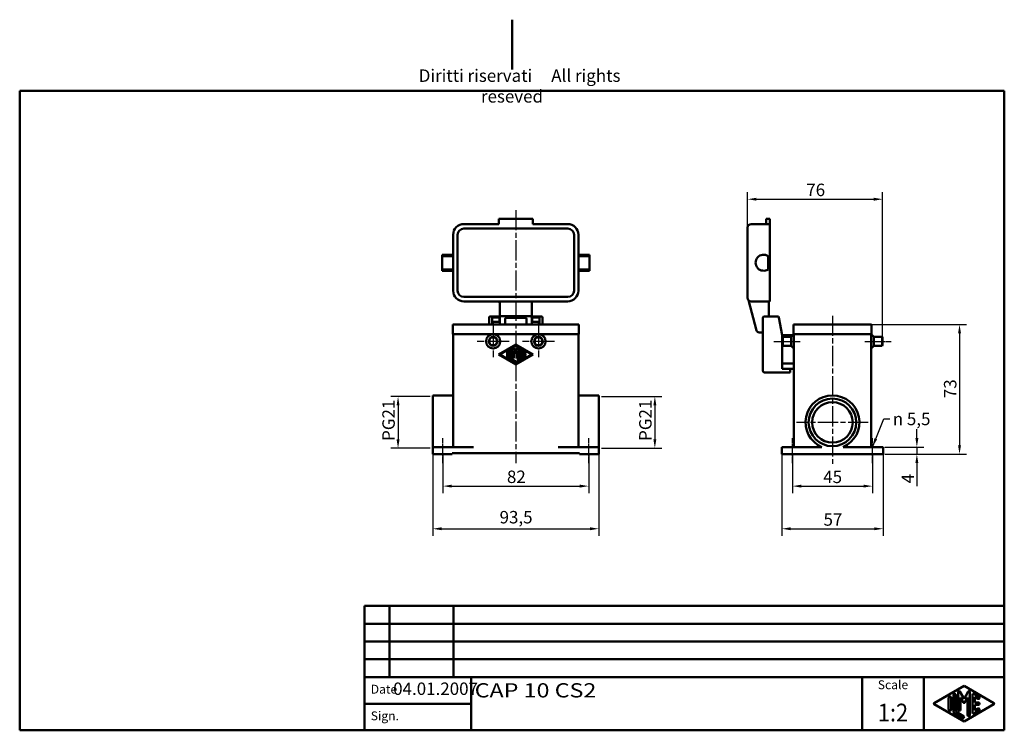
# Model space of a CAD drawing. Extents: x 20 to 574, y 20 to 420.
import ezdxf
from ezdxf.enums import TextEntityAlignment as Align

# ---------------------------------------------------------------- set-up
doc = ezdxf.new("R2010")
doc.units = 0
doc.header["$LTSCALE"] = 2
doc.linetypes.add('CHAIN', pattern=[0.3543, 0.2362, -0.0295, 0.0591, -0.0295])
doc.linetypes.add('DASH_DOT', pattern=[0.37, 0.24, -0.06, 0.01, -0.06])
for name, color, linetype, lineweight in [('Bemaßungen(TC_020513_DIN)', 7, 'Continuous', 25), ('Mittellinie(TC_020513_DIN)', 7, 'DASH_DOT', 25), ('Mittelpunktmarkierung(TC_020513_DIN)', 7, 'Continuous', 25), ('Schraffur', 179, 'Continuous', 9), ('Sichtbare Kanten(TC_020513_DIN)', 7, 'Continuous', 50), ('Skizziergeometrie(ISO)', 7, 'Continuous', 50), ('Symbole(ISO)', 7, 'Continuous', 25), ('Symbole(TC_020513_DIN)', 7, 'Continuous', 35)]:
    doc.layers.add(name, color=color, linetype=linetype, lineweight=lineweight)
doc.styles.add('Aktuell-BSI', font='ARIAL.TTF')
doc.styles.add('Kopie von TC 5 mm', font='ARIAL.TTF', dxfattribs={"width": 1.2})
doc.styles.add('TC 2_5 mm', font='ARIAL.TTF', dxfattribs={"width": 0.9})
doc.styles.add('TC 3_5 mm', font='ARIAL.TTF', dxfattribs={"width": 0.8})
doc.styles.add('TC 5 mm', font='ARIAL.TTF', dxfattribs={"width": 0.9})
doc.dimstyles.new('STANDARD-TC_020513_DIN', dxfattribs={"dimscale": 2, "dimtxt": 3.5, "dimasz": 2.5, "dimexe": 2, "dimexo": 1, "dimgap": 0.8, "dimtad": 1, "dimrnd": 1e-08, "dimzin": 12, "dimtxsty": 'Aktuell-BSI', "dimcen": 0.09, "dimdle": 10, "dimclrd": 7, "dimclre": 7, "dimclrt": 7, "dimadec": 0, "dimazin": 3, "dimtfac": 1, "dimtmove": 0, "dimatfit": 3, "dimfxl": 1, "dimtolj": 1, "dimtzin": 0, "dimlwd": 25, "dimlwe": 25, "dimarcsym": 0})
doc.dimstyles.new('STANDARD-TC_020513_DIN$7', dxfattribs={"dimscale": 2, "dimtxt": 3.5, "dimasz": 2.5, "dimexe": 2, "dimexo": 1, "dimgap": 0.8, "dimtad": 1, "dimrnd": 1e-08, "dimzin": 12, "dimtxsty": 'Aktuell-BSI', "dimcen": 0.09, "dimdle": 10, "dimclrd": 7, "dimclre": 7, "dimclrt": 7, "dimadec": 0, "dimazin": 3, "dimtfac": 1, "dimtmove": 0, "dimatfit": 3, "dimfxl": 1, "dimtolj": 1, "dimtzin": 0, "dimlwd": 25, "dimlwe": 25, "dimarcsym": 0})

# ---------------------------------------------------------------- blocks, each defined once
blk = doc.blocks.new('Ränder Ilme Rahmen A4 quer')
at = {"layer": 'Skizziergeometrie(ISO)'}
for p, q in [((148.5, 210), (148.5, 196)), ((10, 10), (10, 190)), ((10, 190), (287, 190)), ((287, 190), (287, 10)), ((10, 10), (287, 10))]:
    blk.add_line(p, q, dxfattribs=at)
at = {"layer": 'Symbole(ISO)', "color": 7, "insert": (148.5, 196), "char_height": 3.5, "attachment_point": 2, "style": 'TC 2_5 mm'}
blk.add_mtext('\\fISOCPEUR|b0|i0;\\H3.5000;    Diritti riservati     All rights reseved', dxfattribs=at)
blk = doc.blocks.new('Schriftfelder Ilme')
at = {"layer": 'Schraffur'}
h = blk.add_hatch(color=7, dxfattribs=at)
edge = h.paths.add_edge_path()
edge.add_arc((184.66, 19.15), 0.333, 0, 180)
edge.add_line((184.32, 19.15), (184.32, 15.85))
edge.add_arc((184.66, 15.85), 0.333, 180, 360)
edge.add_line((184.99, 15.85), (184.99, 19.15))
h = blk.add_hatch(color=7, dxfattribs=at)
edge = h.paths.add_edge_path()
edge.add_line((188.49, 14.02), (186.32, 15.27))
edge.add_line((186.32, 15.27), (186.32, 19.94))
edge.add_arc((185.99, 19.94), 0.333, 0, 180)
edge.add_line((185.66, 19.94), (185.66, 15.27))
edge.add_arc((186.32, 15.27), 0.667, 180, 240.0184)
edge.add_line((185.99, 14.69), (188.16, 13.44))
edge.add_arc((188.32, 13.73), 0.333, 240.0184, 420.0184)
h = blk.add_hatch(color=7, dxfattribs=at)
edge = h.paths.add_edge_path()
edge.add_line((188.66, 18.85), (187.48, 20.89))
edge.add_arc((187.25, 20.75), 0.265, 30, 180)
edge.add_line((186.99, 20.75), (186.99, 15.85))
edge.add_arc((187.32, 15.85), 0.333, 180, 360)
edge.add_line((187.66, 15.85), (187.66, 19.25))
edge.add_line((187.66, 19.25), (188.51, 17.77))
edge.add_arc((188.66, 17.85), 0.167, 210, 330)
edge.add_line((188.8, 17.77), (189.66, 19.25))
edge.add_line((189.66, 19.25), (189.66, 14.29))
edge.add_arc((189.99, 14.29), 0.333, 180, 360)
edge.add_line((190.32, 14.29), (190.32, 20.75))
edge.add_arc((190.06, 20.75), 0.265, 0, 150)
edge.add_line((189.83, 20.89), (188.66, 18.85))
h = blk.add_hatch(color=7, dxfattribs=at)
edge = h.paths.add_edge_path()
edge.add_arc((192.69, 15.85), 0.333, 299.9816, 479.9816)
edge.add_line((192.52, 16.14), (191.66, 15.63))
edge.add_line((191.66, 15.63), (191.66, 17.17))
edge.add_line((191.66, 17.17), (192.69, 17.17))
edge.add_arc((192.69, 17.5), 0.333, 270, 450)
edge.add_line((192.69, 17.83), (191.66, 17.83))
edge.add_line((191.66, 17.83), (191.66, 19.37))
edge.add_line((191.66, 19.37), (192.52, 18.87))
edge.add_arc((192.69, 19.15), 0.333, 240.0184, 420.0184)
edge.add_line((192.86, 19.44), (191.49, 20.23))
edge.add_arc((191.32, 19.94), 0.333, 60.0184, 180)
edge.add_line((190.99, 19.94), (190.99, 15.06))
edge.add_arc((191.32, 15.06), 0.333, 180, 299.9816)
edge.add_line((191.49, 14.77), (192.86, 15.56))
for p, q in [((185.66, 19.94), (185.66, 15.27)), ((186.32, 15.27), (186.32, 19.94)), ((186.99, 20.75), (186.99, 15.85)), ((188.66, 18.85), (187.48, 20.89)), ((189.83, 20.89), (188.66, 18.85)), ((190.32, 14.29), (190.32, 20.75)), ((190.99, 15.06, 10), (190.99, 19.94, 10)), ((191.49, 20.23, 10), (192.86, 19.44, 10)), ((184.32, 15.85, 10), (184.32, 19.15, 10)), ((184.99, 19.15, 10), (184.99, 15.85, 10)), ((187.66, 19.25), (188.51, 17.77)), ((187.66, 15.85), (187.66, 19.25)), ((188.8, 17.77), (189.66, 19.25)), ((189.66, 19.25), (189.66, 14.29)), ((191.66, 19.37, 10), (191.66, 17.83, 10)), ((192.52, 18.87, 10), (191.66, 19.37, 10)), ((191.66, 17.83, 10), (192.69, 17.83, 10)), ((191.66, 17.17, 10), (191.66, 15.63, 10)), ((192.69, 17.17, 10), (191.66, 17.17, 10)), ((185.99, 14.69), (188.16, 13.44)), ((188.49, 14.02), (186.32, 15.27)), ((192.86, 15.56, 10), (191.49, 14.77, 10)), ((191.66, 15.63, 10), (192.52, 16.14, 10))]:
    blk.add_line(p, q)
for centre, radius, start, end in [((184.66, 19.15, 10), 0.333, 0, 180), ((185.99, 19.94), 0.333, 0, 180), ((187.25, 20.75), 0.265, 30, 180), ((190.06, 20.75), 0.265, 0, 150), ((191.32, 19.94, 10), 0.333, 60.0184, 180), ((192.69, 19.15, 10), 0.333, 240.0184, 60.0184), ((188.66, 17.85), 0.167, 210, 330), ((192.69, 17.5, 10), 0.333, 270, 90), ((184.66, 15.85, 10), 0.333, 180, 0), ((186.32, 15.27), 0.667, 180, 240.0184), ((187.32, 15.85), 0.333, 180, 0), ((188.32, 13.73), 0.333, 240.0184, 60.0184), ((189.99, 14.29), 0.333, 180, 0), ((191.32, 15.06, 10), 0.333, 180, 299.9816), ((192.69, 15.85, 10), 0.333, 299.9816, 119.9816)]:
    blk.add_arc(centre, radius, start, end)
at = {"layer": 'Skizziergeometrie(ISO)'}
for p, q in [((19.98, 45), (199.98, 45)), ((19.98, 45), (19.98, 10)), ((26.98, 45), (26.98, 25)), ((44.98, 45), (44.98, 25)), ((19.98, 40), (199.98, 40)), ((19.98, 35), (199.98, 35)), ((19.98, 30), (199.98, 30)), ((19.98, 25), (199.98, 25)), ((49.98, 10), (49.98, 25)), ((159.98, 25), (159.98, 10)), ((177.33, 25), (177.33, 10)), ((180.24, 17.65), (188.66, 22.5)), ((188.66, 22.5), (197.07, 17.65)), ((185.66, 15.27), (185.66, 19.94)), ((186.32, 19.94), (186.32, 15.27)), ((186.99, 15.85), (186.99, 20.75)), ((187.48, 20.89), (188.66, 18.85)), ((189.83, 20.89), (188.66, 18.85)), ((190.32, 14.29), (190.32, 20.75)), ((190.99, 15.06), (190.99, 19.94)), ((191.49, 20.23), (192.86, 19.44)), ((19.98, 17.5), (49.98, 17.5)), ((188.66, 12.5), (180.24, 17.36)), ((184.32, 15.85), (184.32, 19.15)), ((184.99, 19.15), (184.99, 15.85)), ((187.66, 19.25), (187.66, 15.85)), ((188.51, 17.77), (187.66, 19.25)), ((197.07, 17.36), (188.66, 12.5)), ((189.66, 19.25), (188.8, 17.77)), ((189.66, 14.29), (189.66, 19.25)), ((191.66, 19.37), (191.66, 17.83)), ((192.52, 18.87), (191.66, 19.37)), ((191.66, 17.83), (192.69, 17.83)), ((191.66, 17.17), (191.66, 15.63)), ((192.69, 17.17), (191.66, 17.17)), ((188.16, 13.44), (185.99, 14.69)), ((186.32, 15.27), (188.49, 14.02)), ((192.86, 15.56), (191.49, 14.77)), ((191.66, 15.63), (192.52, 16.14))]:
    blk.add_line(p, q, dxfattribs=at)
for centre, radius, start, end in [((184.66, 19.15), 0.333, 0, 180), ((185.99, 19.94), 0.333, 0, 180), ((187.25, 20.75), 0.265, 30, 180), ((190.06, 20.75), 0.265, 0, 150), ((191.32, 19.94), 0.333, 60.0184, 180), ((192.69, 19.15), 0.333, 240.0184, 60.0184), ((180.32, 17.5), 0.167, 119.9816, 240.0184), ((188.66, 17.85), 0.167, 210, 330), ((192.69, 17.5), 0.333, 270, 90), ((196.99, 17.5), 0.167, 299.9816, 60.0184), ((184.66, 15.85), 0.333, 180, 0), ((186.32, 15.27), 0.667, 180, 240.0184), ((187.32, 15.85), 0.333, 180, 0), ((188.32, 13.73), 0.333, 240.0184, 60.0184), ((189.99, 14.29), 0.333, 180, 0), ((191.32, 15.06), 0.333, 180, 299.9816), ((192.69, 15.85), 0.333, 299.9816, 119.9816)]:
    blk.add_arc(centre, radius, start, end, dxfattribs=at)
at = {"layer": 'Symbole(ISO)', "color": 7}
for s, insert, char_height, width, attachment_point, style in [(' Date', (20.98, 21.25), 2.5, 8.9975, 4, 'TC 2_5 mm'), ('04.01.2007', (39.98, 21.25), 3.5, 20.9533, 5, 'TC 3_5 mm'), ('Scale', (168.66, 22.5), 2.5, 17.3406, 5, 'TC 2_5 mm'), (' Sign.', (20.98, 13.75), 2.5, 8.971, 4, 'TC 2_5 mm')]:
    blk.add_mtext(s, dxfattribs=dict(at, insert=insert, char_height=char_height, width=width, attachment_point=attachment_point, style=style))
at = {"layer": 'Symbole(ISO)', "color": 7, "style": 'Kopie von TC 5 mm', "width": 1.2}
blk.add_attdef('BAUTEILNUMMER', text='', height=4, dxfattribs=at).set_placement((50.98, 21.25), align=Align.MIDDLE_LEFT)
at = {"layer": 'Symbole(ISO)', "color": 7, "style": 'TC 5 mm', "width": 0.9}
blk.add_attdef('FirstViewScale', text='', height=5, dxfattribs=at).set_placement((168.66, 15), align=Align.MIDDLE_CENTER)
blk = doc.blocks.new('*D11')
at = {"layer": 'Bemaßungen(TC_020513_DIN)', "color": 7, "linetype": 'Continuous', "lineweight": 25}
for p, q in [((258.14, 175.45), (258.14, 153.45)), ((340.14, 175.45), (340.14, 153.45)), ((263.14, 157.45), (335.14, 157.45))]:
    blk.add_line(p, q, dxfattribs=at)
at = {"layer": 'Bemaßungen(TC_020513_DIN)', "color": 7, "linetype": 'Continuous'}
for points in [[(263.14, 158.28), (263.14, 156.62), (258.14, 157.45)], [(335.14, 158.28), (335.14, 156.62), (340.14, 157.45)]]:
    blk.add_solid(points, dxfattribs=at)
at = {"layer": 'Defpoints', "color": 0, "linetype": 'Continuous'}
for p in [(258.14, 177.45), (340.14, 177.45), (340.14, 157.45)]:
    blk.add_point(p, dxfattribs=at)
at = {"layer": 'Bemaßungen(TC_020513_DIN)', "color": 7, "linetype": 'Continuous', "lineweight": 25, "insert": (294.16, 166.2), "char_height": 7, "attachment_point": 1, "style": 'Aktuell-BSI'}
blk.add_mtext('\\A1;82', dxfattribs=at)
blk = doc.blocks.new('*D12')
at = {"layer": 'Bemaßungen(TC_020513_DIN)', "color": 7, "linetype": 'Continuous', "lineweight": 25}
for p, q in [((252.39, 175.45), (252.39, 129.45)), ((345.89, 175.45), (345.89, 129.45)), ((257.39, 133.45), (340.89, 133.45))]:
    blk.add_line(p, q, dxfattribs=at)
at = {"layer": 'Bemaßungen(TC_020513_DIN)', "color": 7, "linetype": 'Continuous'}
for points in [[(257.39, 134.28), (257.39, 132.62), (252.39, 133.45)], [(340.89, 134.28), (340.89, 132.62), (345.89, 133.45)]]:
    blk.add_solid(points, dxfattribs=at)
at = {"layer": 'Defpoints', "color": 0, "linetype": 'Continuous'}
for p in [(252.39, 177.45), (345.89, 177.45), (345.89, 133.45)]:
    blk.add_point(p, dxfattribs=at)
at = {"layer": 'Bemaßungen(TC_020513_DIN)', "color": 7, "linetype": 'Continuous', "lineweight": 25, "insert": (290.02, 143.46), "char_height": 7, "attachment_point": 1, "style": 'Aktuell-BSI'}
blk.add_mtext('\\A1;93,5', dxfattribs=at)
blk = doc.blocks.new('*D13')
at = {"layer": 'Bemaßungen(TC_020513_DIN)', "color": 7, "linetype": 'Continuous', "lineweight": 25}
for p, q in [((347.39, 207.89), (381.39, 207.89)), ((377.39, 202.89), (377.39, 183.79)), ((347.39, 178.79), (381.39, 178.79))]:
    blk.add_line(p, q, dxfattribs=at)
at = {"layer": 'Bemaßungen(TC_020513_DIN)', "color": 7, "linetype": 'Continuous'}
for points in [[(376.56, 202.89), (378.22, 202.89), (377.39, 207.89)], [(376.56, 183.79), (378.22, 183.79), (377.39, 178.79)]]:
    blk.add_solid(points, dxfattribs=at)
at = {"layer": 'Defpoints', "color": 0, "linetype": 'Continuous'}
for p in [(345.39, 207.89), (345.39, 178.79), (377.39, 178.79)]:
    blk.add_point(p, dxfattribs=at)
at = {"layer": 'Bemaßungen(TC_020513_DIN)', "color": 7, "linetype": 'Continuous', "lineweight": 25, "insert": (368.55, 180.75), "char_height": 7, "attachment_point": 1, "rotation": 90, "style": 'Aktuell-BSI'}
blk.add_mtext('\\A1; PG21', dxfattribs=at)
blk = doc.blocks.new('*D14')
at = {"layer": 'Bemaßungen(TC_020513_DIN)', "color": 7, "linetype": 'Continuous', "lineweight": 25}
for p, q in [((250.89, 207.89), (228.89, 207.89)), ((232.89, 202.89), (232.89, 183.79)), ((250.89, 178.79), (228.89, 178.79))]:
    blk.add_line(p, q, dxfattribs=at)
at = {"layer": 'Bemaßungen(TC_020513_DIN)', "color": 7, "linetype": 'Continuous'}
for points in [[(232.06, 202.89), (233.72, 202.89), (232.89, 207.89)], [(232.06, 183.79), (233.72, 183.79), (232.89, 178.79)]]:
    blk.add_solid(points, dxfattribs=at)
at = {"layer": 'Defpoints', "color": 0, "linetype": 'Continuous'}
for p in [(252.89, 207.89), (232.89, 178.79), (252.89, 178.79)]:
    blk.add_point(p, dxfattribs=at)
at = {"layer": 'Bemaßungen(TC_020513_DIN)', "color": 7, "linetype": 'Continuous', "lineweight": 25, "insert": (224.05, 180.75), "char_height": 7, "attachment_point": 1, "rotation": 90, "style": 'Aktuell-BSI'}
blk.add_mtext('\\A1; PG21', dxfattribs=at)
blk = doc.blocks.new('*D15')
at = {"layer": 'Bemaßungen(TC_020513_DIN)', "color": 7, "linetype": 'Continuous', "lineweight": 25}
for p, q in [((454.8, 175.45), (454.8, 153.45)), ((499.8, 175.45), (499.8, 153.45)), ((459.8, 157.45), (494.8, 157.45))]:
    blk.add_line(p, q, dxfattribs=at)
at = {"layer": 'Bemaßungen(TC_020513_DIN)', "color": 7, "linetype": 'Continuous'}
for points in [[(459.8, 158.28), (459.8, 156.62), (454.8, 157.45)], [(494.8, 158.28), (494.8, 156.62), (499.8, 157.45)]]:
    blk.add_solid(points, dxfattribs=at)
at = {"layer": 'Defpoints', "color": 0, "linetype": 'Continuous'}
for p in [(454.8, 177.45), (499.8, 177.45), (499.8, 157.45)]:
    blk.add_point(p, dxfattribs=at)
at = {"layer": 'Bemaßungen(TC_020513_DIN)', "color": 7, "linetype": 'Continuous', "lineweight": 25, "insert": (472.12, 166.17), "char_height": 7, "attachment_point": 1, "style": 'Aktuell-BSI'}
blk.add_mtext('\\A1;45', dxfattribs=at)
blk = doc.blocks.new('*D16')
at = {"layer": 'Bemaßungen(TC_020513_DIN)', "color": 7, "linetype": 'Continuous', "lineweight": 25}
for p, q in [((448.8, 175.45), (448.8, 129.45)), ((505.8, 175.45), (505.8, 129.45)), ((453.8, 133.45), (500.8, 133.45))]:
    blk.add_line(p, q, dxfattribs=at)
at = {"layer": 'Bemaßungen(TC_020513_DIN)', "color": 7, "linetype": 'Continuous'}
for points in [[(453.8, 134.28), (453.8, 132.62), (448.8, 133.45)], [(500.8, 134.28), (500.8, 132.62), (505.8, 133.45)]]:
    blk.add_solid(points, dxfattribs=at)
at = {"layer": 'Defpoints', "color": 0, "linetype": 'Continuous'}
for p in [(448.8, 177.45), (505.8, 177.45), (505.8, 133.45)]:
    blk.add_point(p, dxfattribs=at)
at = {"layer": 'Bemaßungen(TC_020513_DIN)', "color": 7, "linetype": 'Continuous', "lineweight": 25, "insert": (472.29, 142.17), "char_height": 7, "attachment_point": 1, "style": 'Aktuell-BSI'}
blk.add_mtext('\\A1;57', dxfattribs=at)
blk = doc.blocks.new('*D17')
at = {"layer": 'Bemaßungen(TC_020513_DIN)', "color": 7, "linetype": 'Continuous', "lineweight": 25}
for p, q in [((524.8, 184.45), (524.8, 189.45)), ((506.8, 179.45), (528.8, 179.45)), ((524.8, 179.45), (524.8, 175.45)), ((506.8, 175.45), (528.8, 175.45)), ((524.8, 170.45), (524.8, 157.41))]:
    blk.add_line(p, q, dxfattribs=at)
at = {"layer": 'Bemaßungen(TC_020513_DIN)', "color": 7, "linetype": 'Continuous'}
for points in [[(523.97, 184.45), (525.64, 184.45), (524.8, 179.45)], [(523.97, 170.45), (525.64, 170.45), (524.8, 175.45)]]:
    blk.add_solid(points, dxfattribs=at)
at = {"layer": 'Defpoints', "color": 0, "linetype": 'Continuous'}
for p in [(504.8, 179.45), (504.8, 175.45), (524.8, 175.45)]:
    blk.add_point(p, dxfattribs=at)
at = {"layer": 'Bemaßungen(TC_020513_DIN)', "color": 7, "linetype": 'Continuous', "lineweight": 25, "insert": (516.2, 159.01), "char_height": 7, "attachment_point": 1, "rotation": 90, "style": 'Aktuell-BSI'}
blk.add_mtext('\\A1;4', dxfattribs=at)
blk = doc.blocks.new('*D18')
at = {"layer": 'Bemaßungen(TC_020513_DIN)', "color": 7, "linetype": 'Continuous', "lineweight": 25}
for p, q in [((495.3, 248.45), (552.8, 248.45)), ((548.8, 243.45), (548.8, 180.45)), ((506.8, 175.45), (552.8, 175.45))]:
    blk.add_line(p, q, dxfattribs=at)
at = {"layer": 'Bemaßungen(TC_020513_DIN)', "color": 7, "linetype": 'Continuous'}
for points in [[(547.97, 243.45), (549.64, 243.45), (548.8, 248.45)], [(547.97, 180.45), (549.64, 180.45), (548.8, 175.45)]]:
    blk.add_solid(points, dxfattribs=at)
at = {"layer": 'Defpoints', "color": 0, "linetype": 'Continuous'}
for p in [(493.3, 248.45), (504.8, 175.45), (548.8, 175.45)]:
    blk.add_point(p, dxfattribs=at)
at = {"layer": 'Bemaßungen(TC_020513_DIN)', "color": 7, "linetype": 'Continuous', "lineweight": 25, "insert": (540.05, 206.97), "char_height": 7, "attachment_point": 1, "rotation": 90, "style": 'Aktuell-BSI'}
blk.add_mtext('\\A1;73', dxfattribs=at)
blk = doc.blocks.new('*D19')
at = {"layer": 'Bemaßungen(TC_020513_DIN)', "color": 7, "linetype": 'Continuous', "lineweight": 25}
for p, q in [((429.55, 300.95), (429.55, 322.95)), ((505.55, 240.95), (505.55, 322.95)), ((434.55, 318.95), (500.55, 318.95))]:
    blk.add_line(p, q, dxfattribs=at)
at = {"layer": 'Bemaßungen(TC_020513_DIN)', "color": 7, "linetype": 'Continuous'}
for points in [[(434.55, 319.78), (434.55, 318.12), (429.55, 318.95)], [(500.55, 319.78), (500.55, 318.12), (505.55, 318.95)]]:
    blk.add_solid(points, dxfattribs=at)
at = {"layer": 'Defpoints', "color": 0, "linetype": 'Continuous'}
for p in [(505.55, 318.95), (429.55, 298.95), (505.55, 238.95)]:
    blk.add_point(p, dxfattribs=at)
at = {"layer": 'Bemaßungen(TC_020513_DIN)', "color": 7, "linetype": 'Continuous', "lineweight": 25, "insert": (462.57, 327.7), "char_height": 7, "attachment_point": 1, "style": 'Aktuell-BSI'}
blk.add_mtext('\\A1;76', dxfattribs=at)

msp = doc.modelspace()

# ---------------------------------------------------------------- linework, layer by layer
at = {"layer": 'Mittellinie(TC_020513_DIN)', "linetype": 'CHAIN', "ltscale": 23.990969}
msp.add_line((299.14, 312.819), (299.14, 170.45), dxfattribs=at)
at = {"layer": 'Mittellinie(TC_020513_DIN)', "linetype": 'CHAIN', "ltscale": 8.195055}
for p, q in [((444.304, 238.95), (459.054, 238.95)), ((495.554, 238.95), (510.304, 238.95))]:
    msp.add_line(p, q, dxfattribs=at)
at = {"layer": 'Mittellinie(TC_020513_DIN)', "linetype": 'CHAIN', "ltscale": 7.778352}
for p, q in [((258.14, 170.45), (258.14, 184.45)), ((340.14, 170.45), (340.14, 184.45)), ((454.804, 170.45), (454.804, 184.45)), ((499.804, 170.45), (499.804, 184.45))]:
    msp.add_line(p, q, dxfattribs=at)
at = {"layer": 'Mittelpunktmarkierung(TC_020513_DIN)', "linetype": 'CHAIN', "ltscale": 23.990969}
for p, q in [((477.304, 253.394), (477.304, 170.051)), ((497.444, 193.34), (457.164, 193.34))]:
    msp.add_line(p, q, dxfattribs=at)
at = {"layer": 'Mittelpunktmarkierung(TC_020513_DIN)', "linetype": 'CHAIN', "ltscale": 10.000767}
for p, q in [((286.39, 247.95), (286.39, 229.95)), ((311.89, 247.95), (311.89, 229.95)), ((295.39, 238.95), (277.39, 238.95)), ((320.89, 238.95), (302.89, 238.95))]:
    msp.add_line(p, q, dxfattribs=at)
at = {"layer": 'Sichtbare Kanten(TC_020513_DIN)'}
for p, q in [((289.64, 304.95), (269.89, 304.95)), ((289.64, 304.95), (289.64, 307.95)), ((289.64, 307.95), (308.64, 307.95)), ((308.64, 307.95), (308.64, 304.95)), ((328.39, 304.95), (308.64, 304.95)), ((442.054, 304.95), (431.554, 304.95)), ((440.054, 307.95), (442.054, 307.95)), ((440.054, 307.95), (440.054, 304.95)), ((442.054, 304.95), (442.054, 307.95)), ((442.054, 298.95), (442.054, 304.95)), ((269.89, 302.45), (328.39, 302.45)), ((429.554, 298.95), (429.554, 302.95)), ((263.89, 298.95), (263.89, 267.45)), ((266.39, 267.45), (266.39, 298.95)), ((331.89, 298.95), (331.89, 267.45)), ((334.39, 267.45), (334.39, 298.95)), ((429.554, 298.95), (429.554, 267.45)), ((442.054, 298.95), (442.054, 267.45)), ((257.64, 287.7), (257.64, 286.942)), ((257.64, 287.7), (263.89, 287.7)), ((263.89, 286.942), (257.64, 286.942)), ((257.64, 279.459), (257.64, 286.942)), ((334.39, 287.7), (340.64, 287.7)), ((334.39, 286.942), (340.64, 286.942)), ((340.64, 287.7), (340.64, 286.942)), ((340.64, 279.459), (340.64, 286.942)), ((441.054, 279.459), (441.054, 286.942)), ((263.89, 279.459), (257.64, 279.459)), ((257.64, 279.459), (257.64, 278.7)), ((257.64, 278.7), (263.89, 278.7)), ((334.39, 279.459), (340.64, 279.459)), ((334.39, 278.7), (340.64, 278.7)), ((340.64, 279.459), (340.64, 278.7)), ((429.554, 263.45), (429.554, 267.45)), ((442.054, 261.45), (442.054, 267.45)), ((328.39, 263.95), (269.89, 263.95)), ((269.89, 261.45), (328.39, 261.45)), ((290.14, 260.45), (290.14, 252.192)), ((308.14, 252.192), (308.14, 260.45)), ((434.579, 245.062), (430.032, 262.033)), ((442.054, 261.45), (431.554, 261.45)), ((441.554, 260.45), (441.554, 261.45)), ((441.554, 260.45), (441.554, 252.95)), ((284.14, 252.45), (284.14, 248.45)), ((284.64, 252.95), (289.99, 252.95)), ((285.89, 252.45), (289.99, 252.45)), ((285.89, 248.45), (285.89, 252.45)), ((285.89, 249.95), (289.99, 249.95)), ((286.14, 248.45), (286.14, 249.95)), ((289.99, 252.45), (289.99, 252.95)), ((289.99, 252.45), (289.99, 250.544)), ((289.99, 249.95), (289.99, 250.544)), ((289.99, 249.95), (290.14, 249.95)), ((290.14, 252.192), (290.14, 251.812)), ((290.14, 251.812), (290.14, 248.45)), ((307.14, 253.2), (291.14, 253.2)), ((293.14, 251.582), (293.14, 251.527)), ((293.14, 251.527), (293.14, 248.45)), ((293.84, 252.277), (304.44, 252.277)), ((293.84, 252.223), (304.44, 252.223)), ((305.14, 251.527), (305.14, 251.582)), ((305.14, 248.45), (305.14, 251.527)), ((308.14, 251.812), (308.14, 252.192)), ((308.14, 248.45), (308.14, 251.812)), ((308.14, 249.95), (308.29, 249.95)), ((308.29, 252.95), (313.64, 252.95)), ((308.29, 252.95), (308.29, 252.45)), ((308.29, 250.544), (308.29, 252.45)), ((308.29, 252.45), (312.39, 252.45)), ((308.29, 250.544), (308.29, 249.95)), ((308.29, 249.95), (312.39, 249.95)), ((312.14, 249.95), (312.14, 248.45)), ((312.39, 252.45), (312.39, 248.45)), ((314.14, 248.45), (314.14, 252.45)), ((438.054, 251.95), (438.054, 222.45)), ((447.004, 252.95), (439.054, 252.95)), ((443.586, 252.95), (441.554, 253.2)), ((447.004, 252.95), (447.099, 252.45)), ((447.099, 252.45), (449.004, 242.45)), ((263.64, 248.45), (269.64, 248.45)), ((263.64, 242.95), (263.64, 248.45)), ((328.64, 248.45), (269.64, 248.45)), ((328.64, 248.45), (334.64, 248.45)), ((334.64, 242.95), (334.64, 248.45)), ((436.028, 243.95), (438.054, 243.95)), ((455.304, 248.45), (461.304, 248.45)), ((455.304, 242.95), (455.304, 248.45)), ((493.304, 248.45), (461.304, 248.45)), ((493.304, 248.45), (499.304, 248.45)), ((499.304, 242.95), (499.304, 248.45)), ((263.64, 242.95), (269.64, 242.95)), ((263.89, 242.95), (263.89, 179.45)), ((328.64, 242.95), (269.64, 242.95)), ((328.64, 242.95), (334.64, 242.95)), ((334.39, 242.95), (334.39, 179.45)), ((449.004, 242.45), (455.054, 242.45)), ((449.004, 223.45), (449.004, 242.45)), ((449.054, 241.2), (449.304, 241.45)), ((449.054, 236.7), (449.054, 241.2)), ((449.304, 236.45), (449.304, 241.45)), ((449.304, 241.45), (454.054, 241.45)), ((454.054, 241.45), (455.554, 242.95)), ((454.054, 236.45), (454.054, 241.45)), ((455.304, 242.95), (461.304, 242.95)), ((455.554, 242.95), (455.554, 179.45)), ((493.304, 242.95), (461.304, 242.95)), ((493.304, 242.95), (499.304, 242.95)), ((499.054, 242.95), (499.054, 179.45)), ((500.554, 241.45), (499.054, 242.95)), ((500.554, 236.45), (500.554, 241.45)), ((500.554, 241.45), (505.304, 241.45)), ((505.304, 236.45), (505.304, 241.45)), ((505.554, 241.2), (505.304, 241.45)), ((505.554, 236.7), (505.554, 241.2)), ((289.39, 231.45), (299.14, 237.075)), ((299.14, 236.642), (290.141, 231.45)), ((294.19, 229.763), (294.19, 233.137)), ((294.94, 233.137), (294.94, 229.763)), ((295.69, 228.898), (295.69, 234.002)), ((296.44, 234.002), (296.44, 229.115)), ((297.265, 229.763), (297.265, 234.911)), ((297.944, 235.131), (299.14, 233.479)), ((299.14, 232.2), (298.015, 233.754)), ((298.015, 233.754), (298.015, 229.763)), ((299.14, 237.075), (308.89, 231.45)), ((308.14, 231.45), (299.14, 236.642)), ((299.14, 233.479), (300.336, 235.131)), ((300.265, 233.754), (299.14, 232.2)), ((300.265, 227.989), (300.265, 233.754)), ((301.015, 234.911), (301.015, 227.989)), ((301.765, 228.855), (301.765, 234.046)), ((302.328, 234.37), (304.578, 233.072)), ((304.203, 232.423), (302.515, 233.396)), ((302.515, 233.396), (302.515, 231.825)), ((449.054, 236.7), (449.304, 236.45)), ((449.304, 236.45), (454.054, 236.45)), ((454.054, 236.45), (455.554, 234.95)), ((500.554, 236.45), (499.054, 234.95)), ((500.554, 236.45), (505.304, 236.45)), ((505.554, 236.7), (505.304, 236.45)), ((299.14, 225.825), (289.39, 231.45)), ((290.141, 231.45), (299.14, 226.258)), ((298.953, 226.799), (295.878, 228.573)), ((296.44, 229.115), (299.328, 227.449)), ((308.89, 231.45), (299.14, 225.825)), ((299.14, 226.258), (308.14, 231.45)), ((304.578, 229.828), (302.328, 228.53)), ((302.515, 231.825), (304.39, 231.825)), ((304.39, 231.075), (302.515, 231.075)), ((302.515, 231.075), (302.515, 229.504)), ((302.515, 229.504), (304.203, 230.478)), ((455.554, 226.45), (449.004, 226.45)), ((449.004, 223.45), (453.554, 223.45)), ((455.554, 223.45), (453.554, 223.45)), ((453.554, 223.45), (453.554, 221.95)), ((453.554, 221.95), (453.554, 221.45)), ((439.054, 221.45), (453.554, 221.45)), ((252.39, 208.48), (252.39, 179.45)), ((263.89, 208.48), (252.39, 208.48)), ((345.89, 208.48), (334.39, 208.48)), ((345.89, 208.48), (345.89, 179.45)), ((252.39, 179.45), (253.39, 179.45)), ((252.39, 179.45), (252.39, 175.45)), ((263.122, 179.45), (253.39, 179.45)), ((263.122, 179.45), (263.622, 179.45)), ((274.849, 179.45), (263.622, 179.45)), ((275.349, 179.45), (274.849, 179.45)), ((323.431, 179.45), (322.931, 179.45)), ((323.431, 179.45), (334.658, 179.45)), ((334.658, 179.45), (335.158, 179.45)), ((335.158, 179.45), (344.89, 179.45)), ((344.89, 179.45), (345.89, 179.45)), ((345.89, 175.45), (345.89, 179.45)), ((448.804, 179.45), (449.804, 179.45)), ((448.804, 179.45), (448.804, 175.45)), ((449.804, 179.45), (471.28, 179.45)), ((504.804, 179.45), (483.328, 179.45)), ((504.804, 179.45), (505.804, 179.45)), ((505.804, 175.45), (505.804, 179.45)), ((253.39, 175.45), (252.39, 175.45)), ((263.122, 175.45), (253.39, 175.45)), ((263.39, 175.45), (263.122, 175.45)), ((263.39, 175.45), (263.39, 175.95)), ((263.622, 175.95), (263.39, 175.95)), ((263.622, 175.95), (274.849, 175.95)), ((274.849, 175.95), (275.349, 175.95)), ((322.931, 175.95), (275.349, 175.95)), ((322.931, 175.95), (323.431, 175.95)), ((334.658, 175.95), (323.431, 175.95)), ((334.89, 175.95), (334.658, 175.95)), ((334.89, 175.95), (334.89, 175.45)), ((335.158, 175.45), (334.89, 175.45)), ((335.158, 175.45), (344.89, 175.45)), ((345.89, 175.45), (344.89, 175.45)), ((449.804, 175.45), (448.804, 175.45)), ((449.804, 175.45), (504.804, 175.45)), ((505.804, 175.45), (504.804, 175.45))]:
    msp.add_line(p, q, dxfattribs=at)
for centre, radius in [((286.39, 238.95), 4), ((286.39, 238.95), 2.5), ((286.39, 238.95), 2.25), ((311.89, 238.95), 4), ((311.89, 238.95), 2.5), ((311.89, 238.95), 2.25), ((477.304, 193.34), 13.39), ((477.304, 193.34), 11.39)]:
    msp.add_circle(centre, radius, dxfattribs=at)
for centre, radius, start, end in [((269.89, 298.95), 6, 90, 180), ((328.39, 298.95), 6, 0, 90), ((431.554, 302.95), 2, 90, 180), ((269.89, 298.95), 3.5, 90, 180), ((328.39, 298.95), 3.5, 0, 90), ((438.554, 283.2), 4.5, 56.25101, 303.74899), ((269.89, 267.45), 6, 180, 270), ((269.89, 267.45), 3.5, 180, 270), ((328.39, 267.45), 6, 270, 0), ((328.39, 267.45), 3.5, 270, 0), ((289.14, 260.45), 1, 0, 90), ((309.14, 260.45), 1, 90, 180), ((431.554, 263.45), 2, 180, 270), ((429.066, 261.774), 1, 15, 33.96703), ((284.64, 252.45), 0.5, 90, 180), ((313.64, 252.45), 0.5, 0, 90), ((439.054, 251.95), 1, 90, 180), ((436.028, 245.45), 1.5, 195, 270), ((294.565, 233.137), 0.375, 0, 180), ((296.065, 234.002), 0.375, 0, 180), ((297.64, 234.911), 0.375, 35.90958, 180), ((300.64, 234.911), 0.375, 0, 144.09042), ((302.14, 234.046), 0.375, 60.01836, 180), ((304.39, 232.748), 0.375, 240.01836, 60.01836), ((294.565, 229.763), 0.375, 180, 0), ((296.065, 228.898), 0.375, 180, 240.01836), ((297.64, 229.763), 0.375, 180, 0), ((299.14, 227.124), 0.375, 240.01836, 60.01836), ((300.64, 227.989), 0.375, 180, 0), ((302.14, 228.855), 0.375, 180, 299.98164), ((304.39, 230.153), 0.375, 299.98164, 119.98164), ((304.39, 231.45), 0.375, 270, 90), ((439.054, 222.45), 1, 180, 270), ((477.304, 193.34), 15.14, 293.44574, 246.55426)]:
    msp.add_arc(centre, radius, start, end, dxfattribs=at)
for centre, major_axis, ratio, start_param, end_param in [((291.14, 252.192), (0, 1.008), 0.9925462, 0, 1.5707963), ((293.84, 251.582), (-0.7, 0), 0.9940563, 4.712389, 6.2831853), ((293.84, 251.527), (-0.7, 0), 0.9940563, 4.712389, 6.2831853), ((304.44, 251.582), (0.7, 0), 0.9940563, 0, 1.5707963), ((304.44, 251.527), (0.7, 0), 0.9940563, 0, 1.5707963), ((307.14, 252.192), (0, 1.008), 0.9925462, 4.712389, 6.2831853)]:
    msp.add_ellipse(centre, major_axis=major_axis, ratio=ratio, start_param=start_param, end_param=end_param, dxfattribs=at)

# ---------------------------------------------------------------- block references
at = {"xscale": 2, "yscale": 2, "zscale": 2}
msp.add_blockref('Ränder Ilme Rahmen A4 quer', (0, 0), dxfattribs=at)
msp.add_blockref('Schriftfelder Ilme', (174.04, -0.001), dxfattribs=at).add_auto_attribs({'FirstViewScale': '1:2', 'BAUTEILNUMMER': 'CAP 10 CS2'})

# ---------------------------------------------------------------- texts
at = {"layer": 'Symbole(TC_020513_DIN)', "color": 7, "insert": (511.227, 198.757), "char_height": 7, "width": 24.14947, "attachment_point": 1, "style": 'Aktuell-BSI'}
msp.add_mtext('{\\fAIGDT|b0|i0;\\H7.0000;n\\fArial|b0|i0;\\H7.0000; 5,5}', dxfattribs=at)

# ---------------------------------------------------------------- dimensions: what is measured, and where the dimension line sits
at = {"layer": 'Bemaßungen(TC_020513_DIN)', "color": 7, "linetype": 'Continuous', "lineweight": 25}
for base, p1, p2, angle, picture, middle in [((505.554, 318.95), (429.554, 298.95), (505.554, 238.95), 180, '*D19', (467.554, 318.95)), ((548.804, 175.45), (493.304, 248.45), (504.804, 175.45), 90, '*D18', (548.804, 211.95)), ((524.804, 175.45), (504.804, 179.45), (504.804, 175.45), 90, '*D17', (524.804, 161.429)), ((345.89, 133.45), (252.39, 177.45), (345.89, 177.45), 180, '*D12', (299.14, 133.45)), ((340.14, 157.45), (258.14, 177.45), (340.14, 177.45), 180, '*D11', (299.14, 157.45)), ((505.804, 133.45), (448.804, 177.45), (505.804, 177.45), 180, '*D16', (477.304, 133.45)), ((499.804, 157.45), (454.804, 177.45), (499.804, 177.45), 180, '*D15', (477.304, 157.45))]:
    dim = msp.add_linear_dim(base=base, p1=p1, p2=p2, angle=angle, dimstyle='STANDARD-TC_020513_DIN', override={"dimdec": 2, "dimtp": 0, "dimtm": 0, "dimtdec": 2}, dxfattribs=at)
    dim.commit()
    dim.dimension.update_dxf_attribs({"geometry": picture, "text_midpoint": middle, "dimtype": 160})
for base, p1, p2, picture, middle in [((232.89, 178.788), (252.89, 207.892), (252.89, 178.788), '*D14', (232.89, 193.34)), ((377.39, 178.788), (345.39, 207.892), (345.39, 178.788), '*D13', (377.39, 193.34))]:
    dim = msp.add_linear_dim(base=base, p1=p1, p2=p2, angle=90, text=' PG21', dimstyle='STANDARD-TC_020513_DIN', override={"dimdec": 2, "dimtp": 0, "dimtm": 0, "dimtdec": 2}, dxfattribs=at)
    dim.commit()
    dim.dimension.update_dxf_attribs({"geometry": picture, "text_midpoint": middle, "dimtype": 160})

# ---------------------------------------------------------------- leaders
at = {"layer": 'Symbole(TC_020513_DIN)', "color": 7, "linetype": 'Continuous', "lineweight": 25, "annotation_type": 0, "has_hookline": 1, "hookline_direction": 1, "text_width": 20.714}
msp.add_leader([(499.804, 179.45), (506.227, 195.257), (509.627, 195.257)], dimstyle='STANDARD-TC_020513_DIN$7', override={"dimtad": 0}, dxfattribs=at)

doc.saveas('drawing.dxf')
